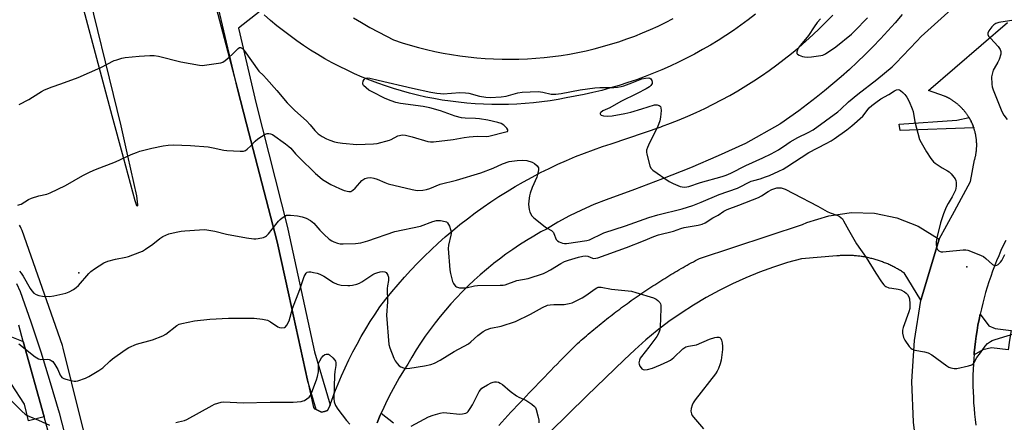
# Model space of a CAD drawing. Units: inches. Extents: x 1297760 to 1303760, y 489451 to 493451.
# Drawn here: x 1300458 to 1300855, y 490049 to 490211 of the extents above; entities that cross this region are included whole.
import ezdxf

# ---------------------------------------------------------------- set-up
doc = ezdxf.new("R2010")
doc.units = ezdxf.units.IN
doc.header["$MEASUREMENT"] = 0
for name, color, linetype in [('ELEV-Spot Elevation', 7, 'Continuous'), ('TRANS-Driveway', 251, 'Continuous'), ('TRANS-Non Street Sidewalk', 7, 'Continuous'), ('TRANS-Parking Lot', 4, 'Continuous'), ('TRANS-Road', 130, 'Continuous'), ('TRANS-Street Sidewalk', 7, 'Continuous'), ('Undefined', 1, 'Continuous')]:
    doc.layers.add(name, color=color, linetype=linetype)

msp = doc.modelspace()

# ---------------------------------------------------------------- linework, layer by layer
at = {"layer": 'ELEV-Spot Elevation'}
for p in [(1300481.83, 490108.79, 345.77), (1300839.51, 490111.25, 344.31)]:
    msp.add_point(p, dxfattribs=at)
at = {"layer": 'TRANS-Driveway'}
msp.add_lwpolyline([(1300857.41, 490085.59), (1300856.73, 490081.75), (1300856.2, 490077.83), (1300849.36, 490078.58), (1300845.93, 490077.84), (1300842.4, 490075.76), (1300842.47, 490076.61), (1300842.69, 490078.85), (1300842.95, 490081.08), (1300843.25, 490083.31), (1300843.59, 490085.53), (1300843.97, 490087.74), (1300844.39, 490089.95), (1300844.84, 490092.16), (1300848.38, 490087.52), (1300850.92, 490086.42)], close=True, dxfattribs=at)
at = {"layer": 'TRANS-Non Street Sidewalk'}
msp.add_lwpolyline([(1300842.3, 490167.17), (1300812.65, 490166.06), (1300812.29, 490168.73), (1300835.44, 490170.34), (1300840.38, 490171.31), (1300840.45, 490171.2), (1300840.58, 490170.98), (1300840.7, 490170.76), (1300840.82, 490170.54), (1300840.94, 490170.32), (1300841.06, 490170.09), (1300841.18, 490169.86), (1300841.29, 490169.64), (1300841.4, 490169.41), (1300841.51, 490169.18), (1300841.61, 490168.94), (1300841.71, 490168.71), (1300841.81, 490168.48), (1300841.91, 490168.24), (1300842, 490168.01), (1300842.09, 490167.77), (1300842.18, 490167.53), (1300842.26, 490167.29)], close=True, dxfattribs=at)
at = {"layer": 'TRANS-Parking Lot'}
msp.add_lwpolyline([(1300650.92, 490047.37), (1300652.14, 490048.69), (1300653.36, 490050), (1300654.59, 490051.31), (1300655.82, 490052.62), (1300657.05, 490053.93), (1300658.28, 490055.24), (1300659.51, 490056.54), (1300660.75, 490057.84), (1300661.98, 490059.14), (1300663.22, 490060.44), (1300664.46, 490061.74), (1300665.7, 490063.04), (1300666.95, 490064.33), (1300668.19, 490065.62), (1300669.44, 490066.91), (1300670.68, 490068.2), (1300671.93, 490069.49), (1300673.18, 490070.77), (1300674.44, 490072.06), (1300675.69, 490073.34), (1300676.95, 490074.62), (1300678.21, 490075.9), (1300679.47, 490077.17), (1300680.73, 490078.45), (1300681.99, 490079.72), (1300682.7, 490080.36), (1300683.41, 490080.99), (1300684.13, 490081.62), (1300684.84, 490082.25), (1300685.56, 490082.87), (1300686.29, 490083.49), (1300687.01, 490084.11), (1300687.74, 490084.73), (1300688.47, 490085.34), (1300689.2, 490085.96), (1300689.93, 490086.57), (1300690.67, 490087.17), (1300691.41, 490087.77), (1300692.15, 490088.38), (1300692.89, 490088.97), (1300693.64, 490089.57), (1300694.38, 490090.16), (1300695.13, 490090.75), (1300695.89, 490091.34), (1300696.64, 490091.92), (1300697.4, 490092.5), (1300698.16, 490093.08), (1300698.92, 490093.66), (1300699.68, 490094.23), (1300700.45, 490094.8), (1300701.22, 490095.37), (1300701.99, 490095.93), (1300702.76, 490096.49), (1300703.53, 490097.05), (1300704.31, 490097.6), (1300705.09, 490098.16), (1300705.87, 490098.71), (1300706.65, 490099.25), (1300707.44, 490099.79), (1300708.23, 490100.34), (1300709.01, 490100.87), (1300709.81, 490101.41), (1300710.6, 490101.94), (1300711.39, 490102.46), (1300712.19, 490102.99), (1300712.99, 490103.51), (1300713.79, 490104.03), (1300714.59, 490104.55), (1300715.4, 490105.06), (1300716.2, 490105.57), (1300717.01, 490106.07), (1300717.82, 490106.58), (1300718.63, 490107.08), (1300719.44, 490107.57), (1300720.26, 490108.07), (1300721.08, 490108.56), (1300721.89, 490109.05), (1300722.71, 490109.53), (1300723.54, 490110.01), (1300724.36, 490110.49), (1300725.18, 490110.96), (1300726.01, 490111.43), (1300726.84, 490111.9), (1300727.67, 490112.36), (1300728.5, 490112.83), (1300729.33, 490113.28), (1300730.16, 490113.74), (1300731, 490114.19), (1300731.84, 490114.64), (1300773.35, 490128.26), (1300775.08, 490129.01), (1300783.87, 490131.82), (1300793.01, 490133.08), (1300802.23, 490132.78), (1300811.26, 490130.91), (1300819.85, 490127.53), (1300828.33, 490122.38), (1300821.02, 490097.83), (1300814.22, 490108.76), (1300813.85, 490109), (1300813.49, 490109.24), (1300813.11, 490109.47), (1300812.74, 490109.7), (1300812.37, 490109.93), (1300811.99, 490110.15), (1300811.6, 490110.37), (1300811.22, 490110.59), (1300810.83, 490110.8), (1300810.44, 490111.01), (1300810.05, 490111.21), (1300809.65, 490111.41), (1300809.25, 490111.61), (1300808.85, 490111.8), (1300808.45, 490111.99), (1300808.04, 490112.17), (1300807.63, 490112.36), (1300807.22, 490112.53), (1300806.81, 490112.7), (1300806.39, 490112.87), (1300805.98, 490113.03), (1300805.56, 490113.19), (1300805.14, 490113.35), (1300804.71, 490113.49), (1300804.29, 490113.64), (1300803.86, 490113.78), (1300803.44, 490113.92), (1300803.01, 490114.05), (1300802.58, 490114.18), (1300802.14, 490114.3), (1300801.71, 490114.42), (1300801.28, 490114.53), (1300800.84, 490114.64), (1300800.4, 490114.74), (1300799.96, 490114.84), (1300799.53, 490114.93), (1300799.09, 490115.02), (1300798.64, 490115.11), (1300798.2, 490115.19), (1300797.76, 490115.26), (1300797.32, 490115.33), (1300796.87, 490115.4), (1300796.43, 490115.46), (1300795.99, 490115.52), (1300795.54, 490115.57), (1300795.1, 490115.61), (1300794.65, 490115.66), (1300794.21, 490115.69), (1300793.77, 490115.72), (1300793.32, 490115.75), (1300792.88, 490115.77), (1300792.43, 490115.79), (1300791.99, 490115.8), (1300791.55, 490115.81), (1300791.1, 490115.81), (1300790.66, 490115.81), (1300790.22, 490115.81), (1300789.78, 490115.8), (1300789.34, 490115.78), (1300788.9, 490115.76), (1300788.46, 490115.74), (1300788.03, 490115.71), (1300787.59, 490115.67), (1300787.16, 490115.64), (1300772.95, 490114.5), (1300767.22, 490112.9), (1300761.55, 490111.08), (1300755.96, 490109.05), (1300750.45, 490106.81), (1300745.03, 490104.36), (1300739.7, 490101.71), (1300734.48, 490098.86), (1300729.37, 490095.81), (1300724.38, 490092.58), (1300719.51, 490089.16), (1300714.78, 490085.55), (1300710.18, 490081.77), (1300705.74, 490077.82), (1300701.44, 490073.7), (1300686.42, 490059.25), (1300671.55, 490044.63)], dxfattribs=at)
at = {"layer": 'TRANS-Road'}
for points in [[(1300820.07, 490032.4), (1300817.94, 490048.69), (1300817.38, 490065.1), (1300818.4, 490081.49), (1300820.99, 490097.71), (1300821.01, 490097.8), (1300821.02, 490097.83), (1300828.33, 490122.38), (1300834.58, 490133.7), (1300840.98, 490145.65), (1300842.62, 490154.3), (1300842.68, 490154.51), (1300842.74, 490154.73), (1300842.8, 490154.94), (1300842.85, 490155.16), (1300842.9, 490155.38), (1300842.95, 490155.6), (1300843, 490155.82), (1300843.05, 490156.04), (1300843.09, 490156.26), (1300843.13, 490156.49), (1300843.17, 490156.71), (1300843.21, 490156.94), (1300843.24, 490157.17), (1300843.27, 490157.4), (1300843.3, 490157.63), (1300843.33, 490157.86), (1300843.36, 490158.09), (1300843.38, 490158.33), (1300843.4, 490158.56), (1300843.41, 490158.8), (1300843.43, 490159.04), (1300843.44, 490159.27), (1300843.45, 490159.51), (1300843.45, 490159.75), (1300843.46, 490159.99), (1300843.46, 490160.23), (1300843.46, 490160.47), (1300843.45, 490160.72), (1300843.45, 490160.96), (1300843.44, 490161.2), (1300843.43, 490161.44), (1300843.41, 490161.69), (1300843.39, 490161.93), (1300843.37, 490162.17), (1300843.35, 490162.42), (1300843.32, 490162.66), (1300843.29, 490162.91), (1300843.26, 490163.15), (1300843.22, 490163.4), (1300843.18, 490163.65), (1300843.14, 490163.89), (1300843.1, 490164.14), (1300843.05, 490164.38), (1300843, 490164.63), (1300842.95, 490164.87), (1300842.9, 490165.11), (1300842.84, 490165.36), (1300842.78, 490165.6), (1300842.71, 490165.85), (1300842.64, 490166.09), (1300842.57, 490166.33), (1300842.5, 490166.57), (1300842.42, 490166.82), (1300842.34, 490167.05), (1300842.3, 490167.17), (1300842.26, 490167.29), (1300842.18, 490167.53), (1300842.09, 490167.77), (1300842, 490168.01), (1300841.91, 490168.24), (1300841.81, 490168.48), (1300841.71, 490168.71), (1300841.61, 490168.94), (1300841.51, 490169.18), (1300841.4, 490169.41), (1300841.29, 490169.64), (1300841.18, 490169.86), (1300841.06, 490170.09), (1300840.94, 490170.32), (1300840.82, 490170.54), (1300840.7, 490170.76), (1300840.58, 490170.98), (1300840.45, 490171.2), (1300840.38, 490171.31), (1300840.32, 490171.42), (1300840.18, 490171.63), (1300840.05, 490171.85), (1300839.91, 490172.06), (1300839.77, 490172.27), (1300839.63, 490172.48), (1300839.48, 490172.68), (1300839.34, 490172.89), (1300839.19, 490173.09), (1300839.04, 490173.29), (1300838.89, 490173.49), (1300838.73, 490173.69), (1300838.57, 490173.88), (1300838.41, 490174.07), (1300838.25, 490174.26), (1300838.09, 490174.45), (1300837.92, 490174.64), (1300837.76, 490174.82), (1300837.59, 490175), (1300837.42, 490175.18), (1300837.24, 490175.35), (1300837.07, 490175.53), (1300836.9, 490175.7), (1300836.72, 490175.87), (1300836.54, 490176.04), (1300836.36, 490176.2), (1300836.18, 490176.36), (1300836, 490176.52), (1300835.81, 490176.68), (1300835.63, 490176.84), (1300835.44, 490176.99), (1300835.25, 490177.14), (1300835.06, 490177.28), (1300834.87, 490177.43), (1300834.68, 490177.57), (1300834.49, 490177.71), (1300834.3, 490177.85), (1300834.11, 490177.98), (1300833.91, 490178.11), (1300833.71, 490178.24), (1300833.52, 490178.37), (1300833.32, 490178.49), (1300833.12, 490178.61), (1300832.93, 490178.73), (1300832.73, 490178.85), (1300832.53, 490178.96), (1300832.33, 490179.08), (1300832.13, 490179.18), (1300831.93, 490179.29), (1300831.73, 490179.39), (1300831.53, 490179.49), (1300831.32, 490179.59), (1300831.12, 490179.69), (1300830.92, 490179.78), (1300830.72, 490179.87), (1300830.52, 490179.96), (1300824.08, 490182.29), (1300855.87, 490209.57)], [(1300855.15, 490121.81), (1300854.18, 490119.78), (1300853.24, 490117.74), (1300852.34, 490115.68), (1300851.47, 490113.61), (1300850.64, 490111.52), (1300849.85, 490109.41), (1300849.09, 490107.3), (1300848.37, 490105.17), (1300847.69, 490103.03), (1300847.04, 490100.88), (1300846.44, 490098.71), (1300845.87, 490096.53), (1300845.33, 490094.35), (1300844.84, 490092.16), (1300844.39, 490089.95), (1300843.97, 490087.74), (1300843.59, 490085.53), (1300843.25, 490083.31), (1300842.95, 490081.08), (1300842.69, 490078.85), (1300842.47, 490076.61), (1300842.4, 490075.76), (1300842.29, 490074.37), (1300842.14, 490072.13), (1300842.04, 490069.88), (1300841.97, 490067.63), (1300841.95, 490065.39), (1300841.96, 490063.13), (1300842.01, 490060.89), (1300842.11, 490058.64), (1300842.23, 490056.4), (1300842.41, 490054.16), (1300842.62, 490051.92), (1300842.86, 490049.69), (1300843.15, 490047.46)]]:
    msp.add_lwpolyline(points, dxfattribs=at)
for points in [[(1300477.56, 490238.03, 0), (1300495.12, 490172.14, 0), (1300499.65, 490155.38, 0), (1300504.35, 490137.96, 0), (1300505.02, 490135.94, 0), (1300505.59, 490135.72, 0), (1300505.59, 490136.17, 0), (1300505.14, 490139.76, 0), (1300501.52, 490155.88, 0), (1300498.78, 490168.07, 0), (1300483.16, 490232.32, 0)], [(1300533.78, 490228.38, 0), (1300545.64, 490182.97, 0), (1300549.34, 490168.79, 0), (1300561.75, 490121.25, 0), (1300566.39, 490099.95, 0), (1300573.88, 490065.57, 0), (1300576.28, 490054.57, 0), (1300576.78, 490054.09, 0), (1300577.38, 490053.78, 0), (1300579.53, 490052.68, 0), (1300580.75, 490052.96, 0), (1300582.01, 490053.34, 0), (1300582.91, 490055.23, 0), (1300583.07, 490055.69, 0), (1300583.72, 490057.53, 0), (1300584.96, 490060.84, 0), (1300586.27, 490064.12, 0), (1300587.64, 490067.37, 0), (1300589.09, 490070.59, 0), (1300590.61, 490073.78, 0), (1300592.2, 490076.94, 0), (1300593.85, 490080.07, 0), (1300595.57, 490083.16, 0), (1300597.36, 490086.22, 0), (1300599.21, 490089.23, 0), (1300601.12, 490092.21, 0), (1300603.1, 490095.14, 0), (1300605.46, 490098.18, 0), (1300607.88, 490101.18, 0), (1300610.37, 490104.13, 0), (1300612.91, 490107.03, 0), (1300615.52, 490109.87, 0), (1300618.18, 490112.67, 0), (1300620.9, 490115.4, 0), (1300623.68, 490118.08, 0), (1300626.52, 490120.71, 0), (1300629.4, 490123.27, 0), (1300632.34, 490125.78, 0), (1300635.33, 490128.23, 0), (1300638.37, 490130.61, 0), (1300641.46, 490132.93, 0), (1300644.6, 490135.19, 0), (1300647.78, 490137.39, 0), (1300651.01, 490139.52, 0), (1300654.28, 490141.58, 0), (1300657.6, 490143.57, 0), (1300660.95, 490145.5, 0), (1300664.34, 490147.36, 0), (1300667.78, 490149.15, 0), (1300671.24, 490150.87, 0), (1300674.74, 490152.52, 0), (1300678.28, 490154.09, 0), (1300681.85, 490155.59, 0), (1300685.44, 490157.02, 0), (1300689.07, 490158.38, 0), (1300692.72, 490159.66, 0), (1300696.17, 490160.79, 0), (1300716.31, 490167.66, 0), (1300716.54, 490167.74, 0), (1300720.08, 490169.05, 0), (1300723.59, 490170.43, 0), (1300727.07, 490171.88, 0), (1300730.52, 490173.41, 0), (1300733.93, 490175.01, 0), (1300737.32, 490176.68, 0), (1300740.66, 490178.43, 0), (1300743.97, 490180.24, 0), (1300747.23, 490182.13, 0), (1300750.46, 490184.08, 0), (1300753.65, 490186.1, 0), (1300756.79, 490188.19, 0), (1300759.88, 490190.34, 0), (1300762.93, 490192.56, 0), (1300765.94, 490194.84, 0), (1300768.89, 490197.19, 0), (1300771.79, 490199.6, 0), (1300774.65, 490202.07, 0), (1300777.45, 490204.6, 0), (1300780.19, 490207.19, 0), (1300782.88, 490209.83, 0), (1300785.51, 490212.54, 0)], [(1300754.32, 490212.95, 0), (1300751.42, 490210.71, 0), (1300748.47, 490208.54, 0), (1300745.48, 490206.44, 0), (1300742.44, 490204.4, 0), (1300739.35, 490202.43, 0), (1300736.23, 490200.52, 0), (1300733.06, 490198.69, 0), (1300729.85, 490196.92, 0), (1300726.61, 490195.22, 0), (1300723.33, 490193.6, 0), (1300720.01, 490192.05, 0), (1300716.66, 490190.57, 0), (1300713.28, 490189.16, 0), (1300709.87, 490187.83, 0), (1300706.43, 490186.57, 0), (1300702.96, 490185.39, 0), (1300699.47, 490184.28, 0), (1300695.96, 490183.25, 0), (1300692.42, 490182.3, 0), (1300688.87, 490181.43, 0), (1300685.3, 490180.63, 0), (1300681.71, 490179.91, 0), (1300678.1, 490179.27, 0), (1300674.91, 490178.67, 0), (1300671.6, 490178.14, 0), (1300668.27, 490177.68, 0), (1300664.94, 490177.3, 0), (1300661.6, 490177, 0), (1300658.25, 490176.78, 0), (1300654.89, 490176.63, 0), (1300651.54, 490176.57, 0), (1300648.18, 490176.59, 0), (1300644.83, 490176.69, 0), (1300641.48, 490176.87, 0), (1300638.13, 490177.13, 0), (1300634.79, 490177.47, 0), (1300631.46, 490177.88, 0), (1300628.14, 490178.38, 0), (1300624.83, 490178.96, 0), (1300621.54, 490179.61, 0), (1300618.27, 490180.34, 0), (1300615.01, 490181.15, 0), (1300611.77, 490182.04, 0), (1300608.56, 490183.01, 0), (1300605.37, 490184.05, 0), (1300602.2, 490185.16, 0), (1300599.06, 490186.36, 0), (1300595.96, 490187.62, 0), (1300592.88, 490188.96, 0), (1300589.83, 490190.38, 0), (1300586.82, 490191.86, 0), (1300583.85, 490193.42, 0), (1300580.92, 490195.04, 0), (1300578.02, 490196.74, 0), (1300575.16, 490198.5, 0), (1300572.35, 490200.33, 0), (1300569.59, 490202.23, 0), (1300566.86, 490204.2, 0), (1300564.19, 490206.23, 0), (1300561.57, 490208.32, 0), (1300558.99, 490210.47, 0), (1300556.47, 490212.68, 0)], [(1300813.5, 490212.79, 0), (1300810.63, 490209.47, 0), (1300807.7, 490206.2, 0), (1300804.7, 490202.99, 0), (1300801.65, 490199.83, 0), (1300798.54, 490196.73, 0), (1300795.38, 490193.69, 0), (1300792.16, 490190.7, 0), (1300788.89, 490187.77, 0), (1300785.56, 490184.9, 0), (1300782.19, 490182.1, 0), (1300778.76, 490179.35, 0), (1300775.28, 490176.67, 0), (1300771.76, 490174.05, 0), (1300768.19, 490171.5, 0), (1300764.57, 490169.01, 0), (1300764.1, 490168.7, 0), (1300750.4, 490160.87, 0), (1300739.35, 490155.88, 0), (1300728.19, 490151.13, 0), (1300716.94, 490146.6, 0), (1300705.59, 490142.31, 0), (1300694.16, 490138.25, 0), (1300689.18, 490136.27, 0), (1300684.28, 490134.1, 0), (1300679.46, 490131.73, 0), (1300674.75, 490129.18, 0), (1300670.13, 490126.44, 0), (1300667.91, 490125.25, 0), (1300665.02, 490123.6, 0), (1300662.17, 490121.88, 0), (1300659.35, 490120.1, 0), (1300656.59, 490118.25, 0), (1300653.86, 490116.33, 0), (1300651.19, 490114.35, 0), (1300648.83, 490112.51, 0), (1300648.56, 490112.3, 0), (1300645.98, 490110.2, 0), (1300643.46, 490108.03, 0), (1300640.99, 490105.8, 0), (1300638.57, 490103.51, 0), (1300636.2, 490101.17, 0), (1300633.9, 490098.77, 0), (1300631.65, 490096.31, 0), (1300629.46, 490093.81, 0), (1300627.34, 490091.25, 0), (1300625.27, 490088.64, 0), (1300623.27, 490085.98, 0), (1300621.34, 490083.28, 0), (1300619.47, 490080.53, 0), (1300617.66, 490077.73, 0), (1300615.93, 490074.9, 0), (1300614.26, 490072.02, 0), (1300612.56, 490069.33, 0), (1300610.83, 490066.45, 0), (1300609.17, 490063.54, 0), (1300607.57, 490060.58, 0), (1300606.05, 490057.58, 0), (1300604.61, 490054.56, 0), (1300603.62, 490052.35, 0), (1300603.23, 490051.49, 0), (1300601.93, 490048.4, 0)], [(1300592.44, 490211.56, 0), (1300595.71, 490209.59, 0), (1300599.01, 490207.67, 0), (1300602.36, 490205.83, 0), (1300605.74, 490204.07, 0), (1300608.61, 490202.63, 0), (1300612.05, 490201.49, 0), (1300615.31, 490200.49, 0), (1300618.59, 490199.58, 0), (1300621.89, 490198.74, 0), (1300625.22, 490197.98, 0), (1300628.57, 490197.3, 0), (1300631.93, 490196.71, 0), (1300635.29, 490196.2, 0), (1300638.67, 490195.76, 0), (1300642.07, 490195.41, 0), (1300645.46, 490195.13, 0), (1300648.87, 490194.95, 0), (1300652.28, 490194.84, 0), (1300655.69, 490194.81, 0), (1300659.09, 490194.87, 0), (1300662.51, 490195.01, 0), (1300665.9, 490195.22, 0), (1300669.3, 490195.52, 0), (1300672.69, 490195.91, 0), (1300676.07, 490196.37, 0), (1300679.43, 490196.92, 0), (1300682.79, 490197.54, 0), (1300686.12, 490198.25, 0), (1300689.44, 490199.04, 0), (1300692.73, 490199.91, 0), (1300696.01, 490200.85, 0), (1300699.26, 490201.88, 0), (1300702.49, 490202.98, 0), (1300705.69, 490204.16, 0), (1300708.86, 490205.42, 0), (1300712, 490206.75, 0), (1300715.1, 490208.15, 0), (1300718.17, 490209.63, 0), (1300721.21, 490211.19, 0)], [(1300487.61, 490029.98, 0), (1300482.27, 490050.79, 0), (1300475.43, 490078.42, 0), (1300475.17, 490079.49, 0), (1300458.91, 490125.85, 0), (1300458.56, 490126.63, 0), (1300458.26, 490127.29, 0), (1300457.95, 490127.95, 0)]]:
    msp.add_polyline3d(points, dxfattribs=at)
at = {"layer": 'TRANS-Street Sidewalk'}
for points in [[(1300554.89, 490214.13), (1300546.09, 490207.29), (1300553.25, 490176.8), (1300565.97, 490126.54), (1300566, 490126.44), (1300576.78, 490076.92), (1300583.07, 490055.69), (1300582.91, 490055.23), (1300582.01, 490053.34), (1300580.75, 490052.96), (1300579.53, 490052.68), (1300577.38, 490053.78), (1300573.88, 490065.57), (1300566.39, 490099.95), (1300561.75, 490121.25), (1300549.34, 490168.79), (1300545.64, 490182.97), (1300538.02, 490215.43)], [(1300456.66, 490104.51), (1300458.22, 490101.23), (1300462.48, 490089.13), (1300466.5, 490076.95), (1300470.28, 490064.69), (1300473.82, 490052.36), (1300477.11, 490039.96)], [(1300474.01, 490028.34), (1300467.78, 490050.83), (1300459.37, 490081.17), (1300457.56, 490087.7)], [(1300601.93, 490048.4), (1300603.23, 490051.49), (1300603.62, 490052.35), (1300608.53, 490048.37)]]:
    msp.add_lwpolyline(points, dxfattribs=at)
msp.add_lwpolyline([(1300459.37, 490081.17), (1300467.78, 490050.83), (1300461.58, 490049.21), (1300459.86, 490055.93), (1300444.06, 490080.02), (1300416.38, 490074.45), (1300410.59, 490069.09), (1300389.68, 490065.07), (1300370.39, 490061.08), (1300348.87, 490056.6), (1300346.75, 490062.95), (1300344.08, 490066.8), (1300371.44, 490071.94), (1300370.69, 490066.6), (1300370.63, 490065.37), (1300388.15, 490069.16), (1300384.9, 490074.47), (1300408.55, 490078.92), (1300435.04, 490083.9), (1300437.14, 490082.96), (1300449.12, 490085.21)], close=True, dxfattribs=at)
at = {"layer": 'Undefined'}
for points, elevation in [([(1300457.7, 490176.56), (1300461.64, 490178.62), (1300463.15, 490179.51), (1300466.73, 490181.87), (1300468.01, 490182.55), (1300471.07, 490183.75), (1300474.55, 490184.92), (1300481.48, 490187.53), (1300490.61, 490191.55), (1300496.04, 490194.25), (1300497.13, 490194.64), (1300499.07, 490195.2), (1300500.47, 490195.49), (1300506.07, 490196.12), (1300510.39, 490196.39), (1300512.1, 490196.38), (1300513.82, 490196.06), (1300522.92, 490193.84), (1300530.34, 490192.47), (1300531.49, 490192.36), (1300532.35, 490192.4), (1300538.11, 490193.25), (1300538.96, 490193.42), (1300539.77, 490193.68), (1300540.75, 490194.31), (1300542.34, 490195.67), (1300543.68, 490196.89), (1300545.92, 490199.13), (1300546.54, 490199.53), (1300546.95, 490199.57), (1300547.34, 490199.45), (1300547.71, 490199.21), (1300548.45, 490198.41), (1300554.34, 490189.99), (1300556.2, 490188.21), (1300557.38, 490186.93), (1300561.6, 490182.17), (1300565.72, 490177.31), (1300568.83, 490174.12), (1300573.5, 490170), (1300575.02, 490168.35), (1300576.84, 490166.19), (1300578.26, 490164.82), (1300579.78, 490163.73), (1300581.55, 490162.75), (1300582.85, 490162.17), (1300584.72, 490161.59), (1300586.08, 490161.28), (1300588.05, 490161), (1300593.81, 490160.51), (1300600.49, 490160.69), (1300601.91, 490160.86), (1300606.88, 490162.18), (1300607.67, 490162.52), (1300610.23, 490163.92), (1300610.98, 490164.15), (1300612.03, 490164.32), (1300613.43, 490164.24), (1300616.06, 490163.64), (1300622.34, 490161.71), (1300623.41, 490161.55), (1300624.72, 490161.53), (1300632.54, 490162.52), (1300637.05, 490163.27), (1300639.06, 490163.52), (1300642.23, 490163.79), (1300645.84, 490163.76), (1300647.01, 490163.86), (1300653.85, 490165.53), (1300654.45, 490165.78), (1300654.65, 490166.06), (1300654.58, 490166.42), (1300654.18, 490167.05), (1300652.96, 490168.29), (1300651.94, 490168.9), (1300650.54, 490169.36), (1300646.56, 490170.22), (1300643.23, 490170.82), (1300641.62, 490170.93), (1300637.46, 490171.03), (1300635.99, 490171.24), (1300633.4, 490171.93), (1300627.47, 490174.07), (1300623.2, 490175.26), (1300620.51, 490175.74), (1300611.39, 490177.01), (1300609.47, 490177.44), (1300607.6, 490178.03), (1300605.16, 490179.07), (1300599.89, 490181.66), (1300598.67, 490182.35), (1300597.51, 490183.26), (1300596.5, 490184.31), (1300596.23, 490184.76), (1300596.13, 490185.24), (1300596.31, 490185.99), (1300596.7, 490186.69), (1300597.07, 490187.05), (1300597.5, 490187.22), (1300598.25, 490187.31), (1300599.06, 490187.22), (1300602.33, 490186.34), (1300616.16, 490183.19), (1300623.62, 490181.58), (1300625.96, 490181.17), (1300627.42, 490180.98), (1300628.55, 490180.94), (1300635.21, 490181.39), (1300637.52, 490181.36), (1300638.92, 490181.12), (1300643.15, 490179.97), (1300645.76, 490179.6), (1300647.52, 490179.48), (1300651.94, 490179.74), (1300653.99, 490179.94), (1300658.69, 490181.23), (1300660.43, 490181.51), (1300666.83, 490181.77), (1300668.72, 490181.55), (1300672.05, 490180.78), (1300672.82, 490180.7), (1300673.91, 490180.73), (1300676.13, 490180.97), (1300683.7, 490182.46), (1300689.61, 490183.36), (1300691.63, 490183.47), (1300697.34, 490183.43), (1300698.79, 490183.55), (1300700.23, 490183.78), (1300701.32, 490184.11), (1300704.56, 490185.31), (1300708.61, 490186.94), (1300709.99, 490187.24), (1300711.33, 490187.3), (1300711.8, 490187.21), (1300712.18, 490186.96), (1300712.56, 490186.31), (1300712.75, 490185.54), (1300712.72, 490185.03), (1300712.53, 490184.61), (1300712.23, 490184.22), (1300711.62, 490183.7), (1300710.34, 490182.96), (1300706.65, 490181.04), (1300700.11, 490177.82), (1300695.66, 490175.31), (1300692.91, 490174.04), (1300692.08, 490173.43), (1300691.82, 490173.11), (1300691.74, 490172.8), (1300691.91, 490172.54), (1300692.24, 490172.31), (1300693.19, 490172.02), (1300694.91, 490171.95), (1300696.59, 490172.08), (1300701.79, 490172.98), (1300704.08, 490173.45), (1300708.53, 490174.91), (1300713.7, 490176.43), (1300714.26, 490176.51), (1300714.81, 490176.47), (1300715.56, 490176.21), (1300715.96, 490175.92), (1300716.11, 490175.73), (1300716.28, 490175.27), (1300716.33, 490174.16), (1300716.14, 490171.5), (1300715.85, 490170.08), (1300714.82, 490167.41), (1300711.68, 490161.11), (1300710.86, 490159.3), (1300710.52, 490158.25), (1300710.48, 490157.42), (1300710.62, 490156.56), (1300711.78, 490151.94), (1300712.25, 490150.91), (1300713.05, 490150.11), (1300719.64, 490145.54), (1300721.24, 490144.75), (1300724, 490143.61), (1300724.85, 490143.39), (1300725.9, 490143.34), (1300727.48, 490143.6), (1300732.2, 490145.19), (1300740.97, 490147.64), (1300742.61, 490148.19), (1300744.46, 490148.92), (1300750.52, 490151.99), (1300757.31, 490155.08), (1300760.64, 490156.73), (1300763.65, 490158.39), (1300766.92, 490160.66), (1300768.35, 490161.55), (1300771.45, 490163.24), (1300775.62, 490165.29), (1300777.55, 490166.4), (1300787.57, 490173.65), (1300788.75, 490174.67), (1300791.82, 490177.62), (1300795.62, 490180.82), (1300803.18, 490186.72), (1300809.42, 490191.79), (1300810.88, 490193.19), (1300819.29, 490202.12), (1300821.11, 490203.93), (1300834.55, 490216.05)], 342), ([(1300780.52, 490211.09), (1300779.14, 490209.6), (1300777.94, 490207.93), (1300775.76, 490204.38), (1300772.52, 490200.55), (1300771.84, 490199.63), (1300771.3, 490198.6), (1300771.02, 490197.84), (1300771.02, 490197.18), (1300771.28, 490196.86), (1300771.94, 490196.48), (1300773.26, 490195.97), (1300774.1, 490195.76), (1300775.2, 490195.68), (1300776.93, 490195.82), (1300780.65, 490196.29), (1300781.46, 490196.5), (1300782.51, 490197.03), (1300786.67, 490199.84), (1300792.98, 490204.97), (1300794.29, 490206.16), (1300799.51, 490211.47)], 340), ([(1300858.42, 490210.6), (1300852.32, 490209.58), (1300851.2, 490209.23), (1300850.31, 490208.62), (1300849.52, 490207.81), (1300848.32, 490206.22), (1300847.92, 490205.28), (1300847.91, 490204.82), (1300848.23, 490204.14), (1300848.96, 490203.28), (1300852.15, 490200), (1300852.97, 490198.78), (1300853.25, 490197.99), (1300853.17, 490196.92), (1300852.52, 490194.74), (1300852.01, 490193.69), (1300850.45, 490191.15), (1300850.11, 490190.38), (1300849.77, 490189.32), (1300849.47, 490187.68), (1300849.56, 490184.81), (1300849.72, 490183.68), (1300850.06, 490182.56), (1300853.52, 490173.76), (1300854.35, 490172.27), (1300855.76, 490170.52)], 342), ([(1300457.23, 490136.05), (1300458.08, 490136.26), (1300458.58, 490136.48), (1300461.46, 490138.27), (1300462.72, 490138.9), (1300465.68, 490139.85), (1300468.94, 490140.55), (1300470.29, 490141.01), (1300476.37, 490143.98), (1300483.45, 490148), (1300486.38, 490149.45), (1300488.53, 490150.37), (1300496.62, 490153.45), (1300502.82, 490156.41), (1300504.97, 490157.32), (1300506.34, 490157.78), (1300511.14, 490158.96), (1300515.75, 490159.94), (1300517.77, 490160.26), (1300519.78, 490160.39), (1300526.8, 490160.1), (1300533.85, 490159.49), (1300535.85, 490159.19), (1300540.25, 490158.23), (1300541.37, 490158.06), (1300546.73, 490157.79), (1300548.18, 490157.83), (1300548.97, 490158.08), (1300549.65, 490158.57), (1300551.13, 490160), (1300552.84, 490161.87), (1300553.94, 490162.77), (1300556.85, 490164.66), (1300557.61, 490164.95), (1300558.33, 490164.97), (1300559.05, 490164.81), (1300559.76, 490164.45), (1300565.05, 490160.79), (1300566.44, 490159.74), (1300567.2, 490158.96), (1300569.05, 490156.73), (1300570.51, 490155.25), (1300577.06, 490148.85), (1300578.82, 490147.27), (1300579.97, 490146.35), (1300583.28, 490144.44), (1300586.77, 490142.77), (1300588.67, 490142), (1300590.55, 490141.54), (1300591.31, 490141.59), (1300591.77, 490141.76), (1300592.22, 490142.05), (1300593.04, 490142.85), (1300594.96, 490145.11), (1300595.77, 490145.95), (1300596.23, 490146.31), (1300596.98, 490146.75), (1300598.06, 490147.1), (1300599.46, 490147.16), (1300600.57, 490146.99), (1300601.91, 490146.5), (1300605.05, 490145.12), (1300606.34, 490144.66), (1300616.06, 490142.34), (1300618.08, 490142.01), (1300620.38, 490142.09), (1300621.8, 490142.3), (1300623.17, 490142.72), (1300627.3, 490144.45), (1300633.96, 490146.09), (1300643.68, 490149.14), (1300648.67, 490150.97), (1300652.42, 490152.67), (1300655.17, 490153.6), (1300658.33, 490154.07), (1300660.53, 490154.23), (1300662.19, 490154), (1300664.38, 490153.4), (1300665.35, 490152.87), (1300666.37, 490151.94), (1300666.69, 490151.52), (1300666.91, 490151.07), (1300666.97, 490150.31), (1300666.74, 490148.95), (1300666.29, 490147.31), (1300664.44, 490143.14), (1300663.62, 490140.94), (1300663.32, 490139.81), (1300663, 490137.77), (1300662.94, 490136.31), (1300663.16, 490134.29), (1300663.49, 490133.21), (1300664.32, 490131.77), (1300664.89, 490131.13), (1300665.55, 490130.54), (1300669.72, 490127.22), (1300670.45, 490126.73), (1300672.17, 490125.8), (1300672.59, 490125.47), (1300672.93, 490125.06), (1300673.19, 490124.58), (1300674.09, 490122.25), (1300674.58, 490121.66), (1300675.26, 490121.26), (1300676.56, 490120.79), (1300677.37, 490120.6), (1300678.18, 490120.57), (1300686.4, 490121.88), (1300687.48, 490122.14), (1300688.55, 490122.58), (1300691.96, 490124.29), (1300693.31, 490124.87), (1300701.93, 490127.73), (1300711.43, 490131.12), (1300715.07, 490132.17), (1300724.77, 490134.53), (1300729.17, 490135.95), (1300732.43, 490137.2), (1300739.69, 490140.37), (1300747.05, 490142.91), (1300752.65, 490145.69), (1300753.63, 490146.01), (1300756.21, 490146.68), (1300758.38, 490147.42), (1300759.99, 490148.05), (1300763.74, 490149.73), (1300765.53, 490150.61), (1300766.99, 490151.44), (1300775.83, 490157.23), (1300782.8, 490160.83), (1300784.85, 490161.97), (1300786.08, 490162.78), (1300791.12, 490166.37), (1300793.11, 490167.95), (1300797.56, 490171.93), (1300800.19, 490175.23), (1300801.23, 490176.2), (1300802.81, 490177.45), (1300804.91, 490178.93), (1300808.12, 490180.68), (1300810.4, 490182.12), (1300811.16, 490182.49), (1300811.86, 490182.6), (1300812.31, 490182.48), (1300812.78, 490182.21), (1300813.67, 490181.47), (1300814.51, 490180.62), (1300815.35, 490179.52), (1300816.26, 490177.79), (1300817.47, 490174.83), (1300817.83, 490173.73), (1300818.52, 490169.68), (1300820.46, 490162.56), (1300821.06, 490161.23), (1300823.28, 490157.51), (1300824.97, 490154.91), (1300826.02, 490153.55), (1300826.68, 490153), (1300827.88, 490152.19), (1300829.6, 490151.12), (1300831.75, 490149.93), (1300832.4, 490149.46), (1300833.19, 490148.66), (1300834.27, 490147.36), (1300834.74, 490146.67), (1300835.05, 490145.93), (1300835.18, 490145.12), (1300835.2, 490143.72), (1300835.12, 490142.89), (1300834.89, 490142.07), (1300833.58, 490139.4), (1300831.93, 490136.72), (1300831.17, 490135.21), (1300830.09, 490132.55), (1300828.86, 490128.99), (1300827.45, 490122.95), (1300827.16, 490121.25), (1300827.15, 490120.22), (1300827.3, 490119.16), (1300827.58, 490118.4), (1300827.88, 490117.98), (1300828.26, 490117.67), (1300828.71, 490117.44), (1300829.21, 490117.3), (1300829.77, 490117.24), (1300831.23, 490117.34), (1300837.95, 490118.09), (1300839.1, 490118.11), (1300839.94, 490117.96), (1300844.33, 490116.2), (1300846.2, 490115.32), (1300847.12, 490114.64), (1300849.87, 490112.1), (1300850.32, 490111.84), (1300850.98, 490111.73), (1300851.61, 490111.88), (1300852.07, 490112.13), (1300853.09, 490113.04), (1300853.62, 490113.82), (1300854.74, 490116.14)], 344), ([(1300457.95, 490109.49), (1300458.63, 490108.61), (1300459.4, 490107.43), (1300462.15, 490102.44), (1300462.87, 490101.5), (1300463.69, 490100.66), (1300464.64, 490100.02), (1300465.72, 490099.63), (1300467.15, 490099.44), (1300470.04, 490099.31), (1300471.75, 490099.51), (1300476.52, 490100.65), (1300477.86, 490101.16), (1300479.6, 490102.14), (1300480.77, 490102.95), (1300481.61, 490103.75), (1300485.85, 490108.55), (1300486.67, 490109.39), (1300488.05, 490110.41), (1300491.93, 490112.89), (1300493.54, 490113.5), (1300496.62, 490114.36), (1300500.69, 490115.09), (1300501.83, 490115.36), (1300506.43, 490117.07), (1300507.47, 490117.55), (1300508.71, 490118.32), (1300511.58, 490120.37), (1300514.44, 490122.67), (1300515.63, 490123.43), (1300517.99, 490124.52), (1300521.04, 490125.22), (1300523.02, 490125.55), (1300524.51, 490125.69), (1300530.45, 490126.18), (1300532.52, 490126.23), (1300536.55, 490125.62), (1300541.31, 490124.39), (1300549.38, 490122.9), (1300552.28, 490122.48), (1300553.15, 490122.47), (1300554, 490122.57), (1300556.23, 490123.05), (1300556.98, 490123.37), (1300557.43, 490123.7), (1300558.22, 490124.53), (1300559.72, 490126.35), (1300562.21, 490129.67), (1300562.84, 490130.28), (1300563.75, 490131.01), (1300564.72, 490131.65), (1300565.48, 490131.98), (1300566.28, 490132.08), (1300567.11, 490132.05), (1300569.92, 490131.74), (1300571.8, 490131.3), (1300573.37, 490130.77), (1300575.13, 490129.85), (1300575.82, 490129.37), (1300576.44, 490128.79), (1300578.87, 490125.94), (1300580.45, 490124.31), (1300582.68, 490122.42), (1300583.75, 490121.7), (1300584.47, 490121.34), (1300586.02, 490120.76), (1300587.11, 490120.53), (1300588.28, 490120.5), (1300593.3, 490120.68), (1300595.34, 490120.91), (1300598.14, 490121.67), (1300609.08, 490125.42), (1300619.42, 490127.63), (1300624.44, 490129.41), (1300625.84, 490129.84), (1300626.68, 490129.94), (1300627.52, 490129.89), (1300629.42, 490129.49), (1300629.89, 490129.28), (1300630.28, 490128.96), (1300630.71, 490128.31), (1300631.05, 490127.55), (1300631.55, 490126.23), (1300631.76, 490125.43), (1300631.79, 490124.67), (1300631.7, 490123.93), (1300630.66, 490120.01), (1300630.54, 490118.56), (1300631.22, 490109.95), (1300631.51, 490108.48), (1300632.36, 490105.3), (1300632.7, 490104.49), (1300632.98, 490104.05), (1300633.5, 490103.49), (1300633.91, 490103.2), (1300634.39, 490103), (1300635.18, 490102.81), (1300636.84, 490102.7), (1300637.78, 490102.82), (1300641.19, 490103.54), (1300642.34, 490103.7), (1300651.57, 490103.8), (1300652.72, 490103.87), (1300653.57, 490104.01), (1300658.27, 490105.65), (1300662.83, 490106.57), (1300669.02, 490108.55), (1300670.08, 490109.02), (1300671.83, 490109.97), (1300676.01, 490112.54), (1300677.46, 490113.32), (1300679.1, 490113.91), (1300683.05, 490115.08), (1300684.75, 490115.54), (1300685.85, 490115.65), (1300686.84, 490115.48), (1300688.74, 490114.73), (1300689.25, 490114.62), (1300690.04, 490114.67), (1300690.82, 490114.87), (1300702.44, 490118.97), (1300709.3, 490121.67), (1300713.46, 490123.47), (1300715.23, 490124.14), (1300721.32, 490125.54), (1300724.26, 490126.68), (1300725.62, 490127.1), (1300731.23, 490127.95), (1300732.89, 490128.37), (1300734.03, 490128.94), (1300737.11, 490130.95), (1300739.32, 490132.05), (1300741.66, 490133.64), (1300742.95, 490134.33), (1300747.66, 490136.07), (1300755.57, 490139.15), (1300756.81, 490139.83), (1300759.44, 490141.58), (1300760.97, 490142.34), (1300762.16, 490142.78), (1300762.95, 490142.97), (1300763.82, 490143.08), (1300764.67, 490143.06), (1300765.48, 490142.83), (1300766.27, 490142.49), (1300769.64, 490140.81), (1300779.47, 490135.67), (1300783.2, 490133.48), (1300784.43, 490132.96), (1300787.55, 490131.94), (1300788.06, 490131.67), (1300788.76, 490131.15), (1300789.37, 490130.53), (1300789.86, 490129.8), (1300791.83, 490126.11), (1300795.08, 490120.45), (1300798.89, 490115.02), (1300802.89, 490108.65), (1300805.14, 490105.16), (1300806.01, 490103.99), (1300806.41, 490103.59), (1300806.86, 490103.31), (1300808.11, 490102.8), (1300809.23, 490102.56), (1300811.82, 490102.19), (1300812.93, 490101.92), (1300814.39, 490101.11), (1300815.06, 490100.61), (1300815.64, 490100.03), (1300816.16, 490099.12), (1300816.39, 490098.33), (1300816.52, 490096.27), (1300816.47, 490094.49), (1300816.14, 490093.08), (1300813.89, 490086.78), (1300813.63, 490085.67), (1300813.63, 490084.52), (1300813.97, 490082.8), (1300814.47, 490081.75), (1300816.31, 490079.1), (1300816.88, 490078.46), (1300817.53, 490078.01), (1300818.54, 490077.66), (1300822.5, 490077.04), (1300823.85, 490076.63), (1300825.34, 490075.71), (1300831.48, 490071.3), (1300832.19, 490070.87), (1300832.98, 490070.58), (1300834.35, 490070.27), (1300835.49, 490070.28), (1300840.17, 490071.33), (1300841.54, 490071.77), (1300842.18, 490072.24), (1300842.49, 490072.68), (1300843.55, 490074.71), (1300845.02, 490076.56), (1300846.9, 490079.29), (1300847.79, 490080.29), (1300848.96, 490081.19), (1300849.74, 490081.59), (1300850.87, 490081.98), (1300860.57, 490084.84)], 346), ([(1300457.61, 490080.2), (1300464.16, 490075.02), (1300465.5, 490074.17), (1300466.45, 490073.94), (1300469.15, 490074.04), (1300469.85, 490073.96), (1300470.25, 490073.81), (1300470.68, 490073.55), (1300471.26, 490073.03), (1300472.12, 490071.88), (1300473.32, 490069.86), (1300474.23, 490067.65), (1300474.64, 490067.03), (1300474.97, 490066.68), (1300475.7, 490066.27), (1300476.52, 490065.97), (1300478.53, 490065.39), (1300479.97, 490065.11), (1300480.54, 490065.12), (1300481.39, 490065.29), (1300484.48, 490066.36), (1300485.79, 490067.05), (1300489.88, 490069.42), (1300491.5, 490070.59), (1300494.28, 490073.18), (1300495.41, 490074.12), (1300500.45, 490077.83), (1300501.93, 490078.76), (1300505.01, 490080.13), (1300511.44, 490081.84), (1300515.57, 490083.37), (1300516.79, 490084.09), (1300521.27, 490087.55), (1300522.25, 490088.07), (1300523.34, 490088.4), (1300528.43, 490089.48), (1300534.5, 490090.08), (1300542.06, 490090.5), (1300552.46, 490090.5), (1300555.71, 490090.12), (1300557.75, 490089.74), (1300559.03, 490089.13), (1300562.02, 490087.09), (1300562.62, 490086.77), (1300563.62, 490086.6), (1300564.66, 490086.79), (1300565.08, 490087.06), (1300565.59, 490087.69), (1300566.52, 490089.5), (1300567.85, 490094.39), (1300570.75, 490102.11), (1300572.54, 490107.3), (1300572.92, 490108.06), (1300573.38, 490108.72), (1300573.75, 490109.01), (1300574.4, 490109.2), (1300575.22, 490109.17), (1300576.35, 490108.97), (1300577.77, 490108.65), (1300578.84, 490108.29), (1300580.5, 490107.41), (1300584.32, 490104.94), (1300585.86, 490104.27), (1300587.51, 490103.87), (1300590.1, 490103.65), (1300590.96, 490103.69), (1300592.08, 490103.88), (1300593.74, 490104.29), (1300594.8, 490104.65), (1300595.84, 490105.22), (1300600.21, 490108.08), (1300600.96, 490108.48), (1300601.78, 490108.79), (1300603.19, 490109.19), (1300604.31, 490109.36), (1300605.02, 490109.25), (1300605.6, 490108.89), (1300605.91, 490108.49), (1300606.27, 490107.8), (1300606.52, 490107.04), (1300606.58, 490106.51), (1300606.51, 490105.68), (1300606.11, 490103.57), (1300605.98, 490102.49), (1300606.1, 490097.18), (1300605.69, 490091.75), (1300606.63, 490079.92), (1300607.03, 490078.57), (1300608.67, 490074.44), (1300609.21, 490073.41), (1300610.02, 490072.23), (1300610.76, 490071.4), (1300611.46, 490070.94), (1300612.54, 490070.53), (1300613.69, 490070.3), (1300615.1, 490070.38), (1300621.05, 490071.32), (1300623.64, 490071.93), (1300625.06, 490072.38), (1300627.33, 490073.59), (1300633.02, 490077.12), (1300638.73, 490080.21), (1300639.72, 490080.98), (1300642.47, 490083.62), (1300644.62, 490085.16), (1300645.88, 490085.89), (1300647.71, 490086.47), (1300651.94, 490087.38), (1300657.73, 490089.24), (1300663.71, 490092.12), (1300668.56, 490094.83), (1300670.58, 490095.74), (1300671.7, 490095.96), (1300673.14, 490096.09), (1300676.11, 490096.05), (1300677.3, 490096.11), (1300679.36, 490096.42), (1300680.5, 490096.74), (1300682.13, 490097.47), (1300684.5, 490098.71), (1300685.96, 490099.66), (1300689.76, 490102.38), (1300690.5, 490102.8), (1300690.97, 490102.98), (1300691.69, 490103.07), (1300692.26, 490103.02), (1300696.31, 490102.19), (1300704.36, 490101.39), (1300706.1, 490100.92), (1300713.28, 490098.7), (1300714.36, 490098.24), (1300715.04, 490097.72), (1300715.76, 490096.81), (1300716.03, 490096.31), (1300716.2, 490095.78), (1300716.26, 490094.38), (1300715.9, 490086.92), (1300715.77, 490085.8), (1300715.31, 490084.4), (1300714.59, 490083.11), (1300711.42, 490078.81), (1300708.45, 490075.15), (1300707.95, 490074.43), (1300707.61, 490073.64), (1300707.41, 490072.54), (1300707.45, 490072), (1300707.76, 490071.24), (1300708.24, 490070.55), (1300708.63, 490070.16), (1300709.06, 490069.87), (1300709.55, 490069.76), (1300710.92, 490069.85), (1300712.84, 490070.42), (1300716.09, 490071.7), (1300719.08, 490073.03), (1300720.11, 490073.6), (1300721.46, 490074.72), (1300725.12, 490078.18), (1300726.29, 490078.96), (1300727.36, 490079.29), (1300729.73, 490079.61), (1300730.59, 490079.81), (1300735.78, 490082.06), (1300737.97, 490082.73), (1300738.78, 490082.88), (1300739.55, 490082.88), (1300740.02, 490082.7), (1300740.39, 490082.38), (1300740.72, 490081.68), (1300740.95, 490080.57), (1300741.08, 490079.13), (1300741.03, 490077.95), (1300740.54, 490073.58), (1300740.14, 490072.16), (1300739.42, 490070.22), (1300738.93, 490069.15), (1300738.28, 490068.18), (1300730.11, 490057.68), (1300729.27, 490056.48), (1300728.79, 490055.45), (1300728.41, 490054.1), (1300728.36, 490053.06), (1300728.56, 490052.08), (1300728.91, 490051.37), (1300729.42, 490050.66), (1300733.44, 490045.91)], 348), ([(1300520.92, 490048.46), (1300521.96, 490048.8), (1300524.31, 490049.3), (1300525.36, 490049.69), (1300535.44, 490055.42), (1300536.46, 490055.92), (1300537.76, 490056.37), (1300539.1, 490056.7), (1300540.21, 490056.82), (1300547.96, 490056.4), (1300558.87, 490056.74), (1300568.18, 490056.76), (1300571.33, 490057.03), (1300572.16, 490057.22), (1300572.68, 490057.43), (1300573.68, 490057.99), (1300574.56, 490058.67), (1300575.06, 490059.35), (1300575.65, 490060.68), (1300577.52, 490065.67), (1300577.94, 490067.04), (1300578.27, 490068.91), (1300578.39, 490072), (1300578.52, 490072.56), (1300578.84, 490073.33), (1300579.56, 490074.53), (1300580.25, 490075.39), (1300580.89, 490075.85), (1300581.36, 490076.03), (1300581.83, 490076.1), (1300582.31, 490076.01), (1300582.78, 490075.75), (1300584.1, 490074.56), (1300584.86, 490073.67), (1300585.13, 490073.18), (1300585.25, 490072.72), (1300585.26, 490071.47), (1300584.93, 490069.09), (1300584.81, 490067.61), (1300584.49, 490058.25), (1300584.63, 490056.85), (1300585.19, 490055.34), (1300586.12, 490053.92), (1300589.64, 490049.29), (1300591.01, 490047.86)], 350), ([(1300615.66, 490047.07), (1300622.61, 490050.78), (1300624.46, 490051.51), (1300627.32, 490052.35), (1300628.49, 490052.49), (1300629.98, 490052.45), (1300635.26, 490051.9), (1300636.38, 490051.99), (1300637.7, 490052.35), (1300638.17, 490052.6), (1300638.58, 490052.97), (1300639.46, 490054.13), (1300640.36, 490055.67), (1300643.09, 490060.95), (1300643.55, 490061.69), (1300644.12, 490062.32), (1300644.82, 490062.82), (1300646.36, 490063.69), (1300647.92, 490064.5), (1300648.72, 490064.83), (1300649.25, 490064.93), (1300650.03, 490064.91), (1300650.82, 490064.71), (1300651.54, 490064.4), (1300652.46, 490063.77), (1300655.57, 490061.14), (1300658.05, 490059.24), (1300659.07, 490058.69), (1300661.82, 490057.57), (1300664.28, 490055.96), (1300665.36, 490055.03), (1300665.68, 490054.58), (1300666.01, 490053.79), (1300666.72, 490051.22), (1300667.08, 490049.49), (1300667.07, 490048.36)], 350), ([(1300454.37, 490057.58), (1300458.86, 490053.08), (1300460.17, 490051.92), (1300460.85, 490051.47), (1300461.65, 490051.08), (1300465.51, 490049.5), (1300469.98, 490047.46)], 350)]:
    msp.add_lwpolyline(points, dxfattribs=dict(at, elevation=elevation))

doc.saveas('drawing.dxf')
